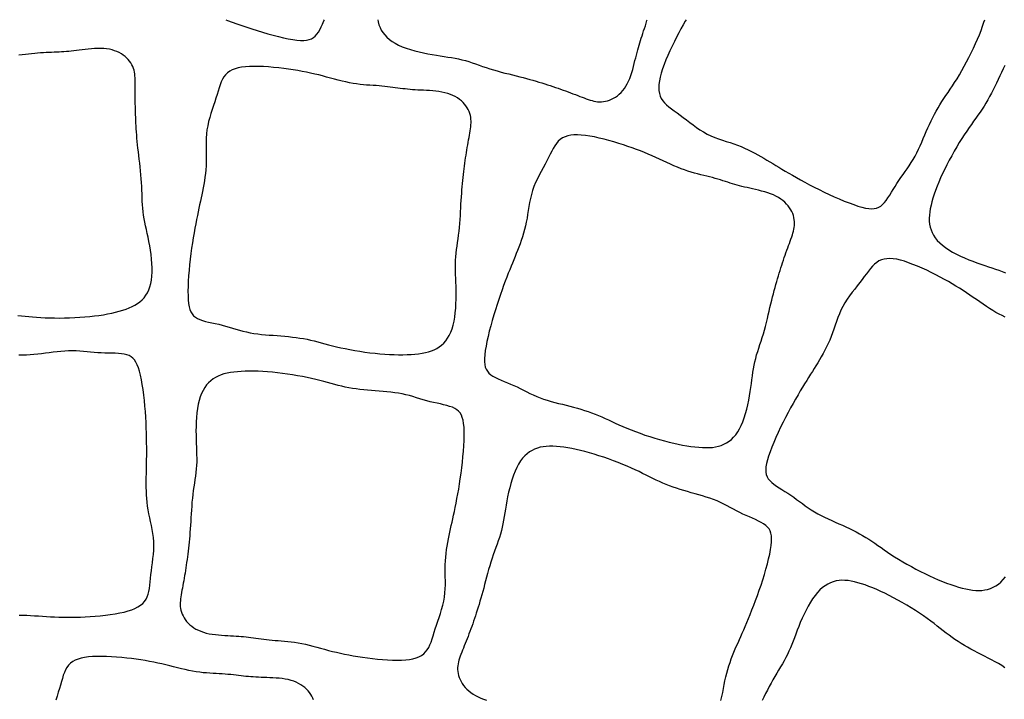
# Model space of a CAD drawing. Units: millimetres. Extents: x 0 to 116, y 0 to 90.
# Drawn here: x 58 to 87, y 70 to 90 of the extents above; entities that cross this region are included whole.
import ezdxf

# ---------------------------------------------------------------- set-up
doc = ezdxf.new("R2010")
doc.units = ezdxf.units.MM
doc.layers.add('Shades', color=9, linetype='Continuous')

msp = doc.modelspace()

# ---------------------------------------------------------------- linework, layer by layer
at = {"layer": 'Shades', "color": 8}
for points in [[(64.22, 90), (64.272, 89.98), (64.406, 89.929), (64.545, 89.878), (64.69, 89.827), (64.839, 89.775), (64.993, 89.724), (65.15, 89.675), (65.309, 89.626), (65.469, 89.58), (65.628, 89.537), (65.784, 89.498), (65.934, 89.463), (66.077, 89.433), (66.21, 89.41), (66.332, 89.393), (66.441, 89.384), (66.538, 89.383), (66.623, 89.39), (66.699, 89.406), (66.766, 89.431), (66.826, 89.466), (66.88, 89.51), (66.929, 89.564), (66.974, 89.629), (67.016, 89.702), (67.057, 89.783), (67.096, 89.87), (67.135, 89.962), (67.151, 90)], [(68.74, 90), (68.753, 89.935), (68.777, 89.85), (68.809, 89.769), (68.848, 89.691), (68.895, 89.616), (68.95, 89.545), (69.014, 89.477), (69.087, 89.413), (69.169, 89.352), (69.26, 89.296), (69.361, 89.243), (69.471, 89.194), (69.589, 89.15), (69.714, 89.109), (69.843, 89.072), (69.974, 89.038), (70.106, 89.008), (70.236, 88.982), (70.364, 88.958), (70.487, 88.938), (70.605, 88.919), (70.719, 88.902), (70.83, 88.886), (70.938, 88.869), (71.043, 88.851), (71.147, 88.83), (71.249, 88.806), (71.351, 88.779), (71.453, 88.749), (71.554, 88.716), (71.656, 88.681), (71.759, 88.645), (71.863, 88.608), (71.97, 88.572), (72.078, 88.537), (72.189, 88.504), (72.301, 88.472), (72.415, 88.441), (72.529, 88.411), (72.642, 88.383), (72.754, 88.355), (72.864, 88.327), (72.971, 88.3), (73.074, 88.273), (73.174, 88.247), (73.27, 88.22), (73.364, 88.194), (73.454, 88.167), (73.543, 88.141), (73.629, 88.115), (73.713, 88.088), (73.796, 88.062), (73.876, 88.036), (73.956, 88.01), (74.034, 87.983), (74.111, 87.957), (74.187, 87.93), (74.263, 87.903), (74.337, 87.876), (74.411, 87.849), (74.484, 87.822), (74.555, 87.795), (74.626, 87.768), (74.695, 87.742), (74.762, 87.716), (74.827, 87.691), (74.89, 87.667), (74.95, 87.645), (75.009, 87.623), (75.066, 87.604), (75.122, 87.587), (75.178, 87.573), (75.233, 87.562), (75.29, 87.555), (75.346, 87.551), (75.405, 87.552), (75.464, 87.558), (75.524, 87.568), (75.584, 87.583), (75.644, 87.602), (75.704, 87.627), (75.764, 87.657), (75.822, 87.693), (75.878, 87.734), (75.934, 87.78), (75.987, 87.832), (76.037, 87.889), (76.086, 87.951), (76.131, 88.018), (76.173, 88.091), (76.212, 88.168), (76.247, 88.25), (76.279, 88.336), (76.307, 88.425), (76.334, 88.515), (76.358, 88.605), (76.381, 88.694), (76.402, 88.782), (76.423, 88.866), (76.443, 88.947), (76.463, 89.024), (76.483, 89.098), (76.503, 89.17), (76.523, 89.24), (76.544, 89.31), (76.566, 89.379), (76.588, 89.448), (76.612, 89.519), (76.636, 89.59), (76.66, 89.663), (76.685, 89.738), (76.71, 89.814), (76.735, 89.893), (76.759, 89.973), (76.767, 90)], [(77.184, 88.407), (77.152, 88.288), (77.129, 88.177), (77.114, 88.073), (77.109, 87.976), (77.113, 87.886), (77.127, 87.801), (77.15, 87.723), (77.184, 87.65), (77.228, 87.583), (77.282, 87.519), (77.344, 87.459), (77.413, 87.4), (77.489, 87.342), (77.57, 87.282), (77.656, 87.221), (77.746, 87.156), (77.838, 87.086), (77.933, 87.013), (78.03, 86.939), (78.13, 86.864), (78.232, 86.791), (78.337, 86.72), (78.444, 86.654), (78.553, 86.593), (78.664, 86.54), (78.777, 86.492), (78.891, 86.449), (79.005, 86.41), (79.119, 86.373), (79.232, 86.336), (79.344, 86.299), (79.454, 86.26), (79.562, 86.218), (79.667, 86.173), (79.769, 86.125), (79.869, 86.076), (79.966, 86.026), (80.061, 85.974), (80.153, 85.922), (80.243, 85.87), (80.331, 85.818), (80.417, 85.766), (80.504, 85.713), (80.591, 85.66), (80.681, 85.605), (80.775, 85.548), (80.874, 85.489), (80.979, 85.428), (81.09, 85.363), (81.209, 85.296), (81.334, 85.226), (81.464, 85.155), (81.6, 85.082), (81.74, 85.01), (81.885, 84.937), (82.032, 84.864), (82.183, 84.793), (82.334, 84.724), (82.485, 84.658), (82.633, 84.596), (82.777, 84.539), (82.914, 84.489), (83.042, 84.446), (83.16, 84.412), (83.267, 84.387), (83.362, 84.371), (83.448, 84.366), (83.525, 84.371), (83.595, 84.385), (83.66, 84.411), (83.719, 84.446), (83.776, 84.493), (83.83, 84.55), (83.883, 84.616), (83.935, 84.691), (83.986, 84.771), (84.038, 84.856), (84.091, 84.944), (84.145, 85.033), (84.202, 85.123), (84.261, 85.211), (84.322, 85.298), (84.384, 85.385), (84.447, 85.472), (84.509, 85.56), (84.571, 85.649), (84.63, 85.741), (84.688, 85.836), (84.742, 85.935), (84.794, 86.036), (84.844, 86.14), (84.892, 86.246), (84.939, 86.352), (84.985, 86.459), (85.031, 86.567), (85.077, 86.673), (85.123, 86.778), (85.171, 86.881), (85.219, 86.983), (85.269, 87.084), (85.32, 87.182), (85.372, 87.279), (85.426, 87.374), (85.482, 87.467), (85.54, 87.559), (85.599, 87.649), (85.66, 87.74), (85.723, 87.833), (85.787, 87.928), (85.854, 88.027), (85.921, 88.131), (85.991, 88.242), (86.062, 88.359), (86.133, 88.483), (86.205, 88.611), (86.277, 88.743), (86.347, 88.878), (86.415, 89.014), (86.481, 89.151), (86.543, 89.286), (86.601, 89.419), (86.656, 89.549), (86.706, 89.677), (86.752, 89.802), (86.794, 89.923), (86.818, 90)], [(77.927, 90), (77.9, 89.954), (77.836, 89.843), (77.771, 89.727), (77.706, 89.607), (77.64, 89.481), (77.574, 89.35), (77.508, 89.214), (77.444, 89.076), (77.382, 88.937), (77.324, 88.799), (77.271, 88.664), (77.224, 88.532), (77.184, 88.407)], [(58.022, 81.184), (58.13, 81.176), (58.239, 81.166), (58.35, 81.156), (58.465, 81.146), (58.584, 81.136), (58.708, 81.127), (58.838, 81.12), (58.975, 81.115), (59.118, 81.112), (59.265, 81.111), (59.415, 81.113), (59.567, 81.117), (59.719, 81.123), (59.87, 81.132), (60.019, 81.143), (60.164, 81.156), (60.304, 81.172), (60.44, 81.19), (60.572, 81.21), (60.698, 81.232), (60.82, 81.256), (60.936, 81.283), (61.046, 81.311), (61.151, 81.341), (61.25, 81.374), (61.343, 81.41), (61.43, 81.449), (61.512, 81.493), (61.588, 81.541), (61.658, 81.593), (61.723, 81.652), (61.782, 81.716), (61.835, 81.787), (61.882, 81.864), (61.923, 81.948), (61.957, 82.038), (61.984, 82.136), (62.005, 82.242), (62.018, 82.355), (62.024, 82.475), (62.024, 82.602), (62.017, 82.733), (62.006, 82.866), (61.991, 83.001), (61.972, 83.135), (61.95, 83.266), (61.927, 83.394), (61.902, 83.516), (61.877, 83.633), (61.852, 83.745), (61.828, 83.855), (61.806, 83.962), (61.785, 84.067), (61.767, 84.171), (61.753, 84.275), (61.742, 84.38), (61.735, 84.485), (61.729, 84.592), (61.725, 84.7), (61.722, 84.809), (61.719, 84.919), (61.715, 85.031), (61.709, 85.145), (61.701, 85.261), (61.691, 85.377), (61.679, 85.494), (61.666, 85.611), (61.653, 85.727), (61.639, 85.842), (61.626, 85.954), (61.613, 86.064), (61.601, 86.17), (61.591, 86.272), (61.581, 86.372), (61.572, 86.469), (61.565, 86.563), (61.558, 86.655), (61.552, 86.745), (61.546, 86.833), (61.541, 86.919), (61.537, 87.004), (61.533, 87.088), (61.53, 87.171), (61.527, 87.252), (61.525, 87.333), (61.523, 87.412), (61.522, 87.491), (61.521, 87.57), (61.521, 87.648), (61.52, 87.724), (61.52, 87.8), (61.52, 87.873), (61.52, 87.945), (61.521, 88.015), (61.52, 88.082), (61.52, 88.147), (61.519, 88.209), (61.517, 88.27), (61.512, 88.328), (61.506, 88.385), (61.496, 88.441), (61.483, 88.496), (61.466, 88.55), (61.445, 88.605), (61.418, 88.658), (61.388, 88.71), (61.352, 88.761), (61.312, 88.811), (61.268, 88.858), (61.219, 88.902), (61.165, 88.944), (61.106, 88.983), (61.043, 89.018), (60.976, 89.049), (60.905, 89.076), (60.829, 89.099), (60.75, 89.117), (60.668, 89.131), (60.582, 89.139), (60.492, 89.143), (60.401, 89.142), (60.308, 89.137), (60.214, 89.13), (60.121, 89.12), (60.03, 89.11), (59.94, 89.098), (59.854, 89.087), (59.771, 89.078), (59.692, 89.069), (59.616, 89.061), (59.542, 89.054), (59.469, 89.048), (59.396, 89.043), (59.324, 89.039), (59.251, 89.035), (59.177, 89.032), (59.102, 89.029), (59.025, 89.026), (58.946, 89.022), (58.866, 89.019), (58.784, 89.014), (58.7, 89.008), (58.614, 89.001), (58.526, 88.992), (58.435, 88.982), (58.342, 88.972), (58.247, 88.962), (58.149, 88.953), (58.049, 88.946)], [(87.415, 88.639), (87.364, 88.535), (87.314, 88.43), (87.265, 88.324), (87.216, 88.218), (87.167, 88.113), (87.117, 88.01), (87.066, 87.908), (87.015, 87.807), (86.962, 87.709), (86.908, 87.611), (86.853, 87.516), (86.796, 87.423), (86.738, 87.331), (86.678, 87.242), (86.616, 87.153), (86.552, 87.064), (86.486, 86.973), (86.419, 86.88), (86.35, 86.783), (86.279, 86.681), (86.206, 86.573), (86.132, 86.457), (86.057, 86.336), (85.981, 86.209), (85.906, 86.079), (85.832, 85.947), (85.759, 85.813), (85.69, 85.678), (85.624, 85.545), (85.561, 85.414), (85.503, 85.285), (85.449, 85.159), (85.399, 85.035), (85.354, 84.915), (85.313, 84.798), (85.276, 84.685), (85.244, 84.576), (85.217, 84.47), (85.195, 84.368), (85.178, 84.27), (85.167, 84.175), (85.163, 84.082), (85.165, 83.992), (85.175, 83.905), (85.192, 83.82), (85.217, 83.736), (85.251, 83.655), (85.293, 83.575), (85.345, 83.497), (85.405, 83.421), (85.475, 83.348), (85.556, 83.277), (85.646, 83.207), (85.746, 83.141), (85.855, 83.077), (85.971, 83.015), (86.092, 82.957), (86.216, 82.901), (86.34, 82.849), (86.464, 82.801), (86.586, 82.756), (86.703, 82.715), (86.817, 82.677), (86.926, 82.64), (87.033, 82.605), (87.136, 82.57), (87.237, 82.534), (87.336, 82.496), (87.433, 82.456)], [(87.428, 81.138), (87.337, 81.181), (87.244, 81.229), (87.151, 81.28), (87.057, 81.335), (86.962, 81.395), (86.867, 81.458), (86.77, 81.523), (86.673, 81.59), (86.574, 81.659), (86.475, 81.727), (86.375, 81.796), (86.275, 81.864), (86.172, 81.931), (86.068, 81.997), (85.96, 82.063), (85.85, 82.129), (85.735, 82.195), (85.616, 82.262), (85.491, 82.33), (85.361, 82.398), (85.226, 82.465), (85.089, 82.532), (84.951, 82.595), (84.814, 82.655), (84.679, 82.71), (84.548, 82.759), (84.423, 82.801), (84.305, 82.835), (84.195, 82.86), (84.091, 82.875), (83.994, 82.882), (83.903, 82.879), (83.819, 82.867), (83.74, 82.844), (83.667, 82.811), (83.599, 82.768), (83.535, 82.716), (83.473, 82.655), (83.414, 82.586), (83.354, 82.511), (83.293, 82.43), (83.231, 82.345), (83.164, 82.257), (83.093, 82.165), (83.019, 82.072), (82.944, 81.975), (82.867, 81.877), (82.793, 81.775), (82.72, 81.672), (82.653, 81.566), (82.591, 81.458), (82.536, 81.347), (82.487, 81.235), (82.442, 81.122), (82.401, 81.008), (82.362, 80.895), (82.324, 80.782), (82.285, 80.67), (82.245, 80.561), (82.201, 80.454), (82.154, 80.35), (82.106, 80.248), (82.055, 80.149), (82.003, 80.053), (81.95, 79.959), (81.897, 79.867), (81.843, 79.778), (81.79, 79.691), (81.737, 79.605), (81.683, 79.52), (81.629, 79.433), (81.573, 79.343), (81.515, 79.25), (81.454, 79.153), (81.391, 79.049), (81.325, 78.938), (81.256, 78.82), (81.184, 78.696), (81.111, 78.567), (81.037, 78.432), (80.962, 78.293), (80.887, 78.15), (80.813, 78.003), (80.739, 77.854), (80.668, 77.703), (80.6, 77.553), (80.536, 77.406), (80.477, 77.263), (80.425, 77.127), (80.38, 76.999), (80.344, 76.882), (80.318, 76.776), (80.301, 76.68), (80.294, 76.595), (80.298, 76.517), (80.312, 76.447), (80.336, 76.382), (80.371, 76.322), (80.417, 76.265), (80.473, 76.21), (80.539, 76.156), (80.612, 76.103), (80.692, 76.051), (80.776, 75.998), (80.863, 75.943), (80.952, 75.888), (81.041, 75.83), (81.128, 75.77), (81.214, 75.708), (81.3, 75.644), (81.386, 75.58), (81.473, 75.517), (81.562, 75.454), (81.653, 75.393), (81.747, 75.334), (81.845, 75.278), (81.946, 75.225), (82.049, 75.174), (82.154, 75.124), (82.26, 75.076), (82.366, 75.028), (82.473, 74.981), (82.578, 74.934), (82.682, 74.885), (82.785, 74.836), (82.887, 74.786), (82.986, 74.735), (83.084, 74.683), (83.18, 74.629), (83.274, 74.574), (83.367, 74.517), (83.457, 74.458), (83.547, 74.398), (83.637, 74.335), (83.729, 74.271), (83.823, 74.205), (83.921, 74.138), (84.024, 74.068), (84.134, 73.997), (84.25, 73.925), (84.373, 73.851), (84.5, 73.778), (84.632, 73.704), (84.765, 73.632), (84.901, 73.562), (85.036, 73.495), (85.17, 73.43), (85.303, 73.37), (85.432, 73.314), (85.559, 73.262), (85.683, 73.214), (85.804, 73.17), (85.922, 73.131), (86.035, 73.096), (86.145, 73.066), (86.251, 73.041), (86.354, 73.02), (86.452, 73.005), (86.548, 72.995), (86.64, 72.992), (86.73, 72.996), (86.817, 73.007), (86.902, 73.026), (86.985, 73.052), (87.066, 73.087), (87.145, 73.131), (87.222, 73.183), (87.297, 73.245), (87.369, 73.317), (87.44, 73.398)], [(58.066, 72.254), (58.175, 72.254), (58.287, 72.252), (58.402, 72.247), (58.518, 72.241), (58.636, 72.233), (58.756, 72.225), (58.876, 72.217), (58.997, 72.21), (59.118, 72.203), (59.241, 72.198), (59.364, 72.195), (59.49, 72.194), (59.619, 72.194), (59.752, 72.196), (59.888, 72.2), (60.03, 72.206), (60.177, 72.215), (60.327, 72.226), (60.479, 72.239), (60.63, 72.255), (60.778, 72.274), (60.922, 72.296), (61.06, 72.322), (61.188, 72.35), (61.307, 72.382), (61.414, 72.417), (61.511, 72.457), (61.598, 72.501), (61.675, 72.55), (61.741, 72.605), (61.797, 72.664), (61.843, 72.73), (61.879, 72.802), (61.907, 72.88), (61.928, 72.964), (61.944, 73.053), (61.957, 73.148), (61.967, 73.249), (61.977, 73.354), (61.989, 73.464), (62.002, 73.579), (62.018, 73.697), (62.033, 73.819), (62.048, 73.943), (62.06, 74.068), (62.069, 74.194), (62.073, 74.32), (62.07, 74.444), (62.061, 74.567), (62.045, 74.689), (62.025, 74.809), (62.002, 74.927), (61.977, 75.045), (61.952, 75.161), (61.928, 75.277), (61.907, 75.391), (61.889, 75.505), (61.875, 75.619), (61.865, 75.731), (61.857, 75.842), (61.852, 75.952), (61.849, 76.059), (61.848, 76.165), (61.848, 76.269), (61.849, 76.371), (61.851, 76.472), (61.853, 76.573), (61.855, 76.676), (61.857, 76.781), (61.859, 76.891), (61.861, 77.006), (61.862, 77.127), (61.862, 77.257), (61.86, 77.393), (61.858, 77.536), (61.854, 77.684), (61.849, 77.838), (61.841, 77.996), (61.832, 78.157), (61.821, 78.322), (61.807, 78.488), (61.791, 78.653), (61.772, 78.817), (61.752, 78.976), (61.729, 79.129), (61.703, 79.272), (61.676, 79.405), (61.647, 79.524), (61.615, 79.629), (61.58, 79.719), (61.542, 79.796), (61.499, 79.861), (61.451, 79.914), (61.397, 79.957), (61.336, 79.99), (61.267, 80.016), (61.191, 80.034), (61.107, 80.046), (61.017, 80.054), (60.921, 80.059), (60.822, 80.061), (60.719, 80.062), (60.614, 80.065), (60.509, 80.069), (60.403, 80.075), (60.297, 80.085), (60.191, 80.095), (60.084, 80.105), (59.977, 80.115), (59.868, 80.124), (59.759, 80.129), (59.648, 80.131), (59.535, 80.129), (59.421, 80.123), (59.307, 80.114), (59.191, 80.102), (59.075, 80.089), (58.96, 80.075), (58.844, 80.061), (58.729, 80.048), (58.615, 80.036), (58.501, 80.025), (58.389, 80.016), (58.277, 80.008), (58.166, 80.003), (58.056, 80)], [(78.962, 69.715), (78.989, 69.833), (79.014, 69.952), (79.036, 70.069), (79.058, 70.187), (79.08, 70.302), (79.105, 70.416), (79.132, 70.528), (79.163, 70.638), (79.197, 70.746), (79.233, 70.851), (79.27, 70.954), (79.309, 71.055), (79.349, 71.153), (79.389, 71.249), (79.429, 71.343), (79.47, 71.435), (79.51, 71.528), (79.552, 71.622), (79.595, 71.718), (79.639, 71.818), (79.685, 71.924), (79.732, 72.036), (79.782, 72.155), (79.833, 72.281), (79.886, 72.414), (79.94, 72.553), (79.994, 72.697), (80.048, 72.845), (80.102, 72.998), (80.155, 73.153), (80.206, 73.312), (80.255, 73.471), (80.301, 73.629), (80.343, 73.784), (80.381, 73.934), (80.413, 74.076), (80.439, 74.209), (80.457, 74.33), (80.468, 74.439), (80.471, 74.536), (80.465, 74.621), (80.451, 74.698), (80.427, 74.765), (80.394, 74.826), (80.35, 74.88), (80.297, 74.93), (80.233, 74.977), (80.161, 75.02), (80.08, 75.062), (79.994, 75.103), (79.903, 75.143), (79.809, 75.184), (79.713, 75.227), (79.617, 75.271), (79.522, 75.318), (79.428, 75.367), (79.334, 75.418), (79.24, 75.469), (79.144, 75.519), (79.047, 75.569), (78.948, 75.616), (78.847, 75.661), (78.742, 75.702), (78.635, 75.74), (78.525, 75.776), (78.414, 75.81), (78.303, 75.843), (78.19, 75.874), (78.078, 75.906), (77.967, 75.938), (77.857, 75.971), (77.748, 76.004), (77.641, 76.039), (77.535, 76.075), (77.43, 76.113), (77.327, 76.153), (77.226, 76.194), (77.127, 76.237), (77.029, 76.282), (76.931, 76.329), (76.833, 76.378), (76.733, 76.428), (76.63, 76.48), (76.524, 76.533), (76.411, 76.587), (76.293, 76.641), (76.167, 76.696), (76.036, 76.751), (75.899, 76.806), (75.758, 76.86), (75.616, 76.912), (75.472, 76.962), (75.328, 77.009), (75.186, 77.054), (75.046, 77.094), (74.91, 77.131), (74.777, 77.165), (74.647, 77.194), (74.521, 77.22), (74.4, 77.242), (74.282, 77.26), (74.169, 77.274), (74.06, 77.284), (73.956, 77.29), (73.856, 77.291), (73.76, 77.286), (73.668, 77.276), (73.58, 77.26), (73.495, 77.236), (73.414, 77.206), (73.336, 77.167), (73.26, 77.121), (73.188, 77.067), (73.12, 77.004), (73.055, 76.932), (72.993, 76.851), (72.935, 76.76), (72.882, 76.66), (72.832, 76.55), (72.786, 76.432), (72.743, 76.308), (72.705, 76.18), (72.67, 76.049), (72.638, 75.918), (72.61, 75.787), (72.585, 75.66), (72.563, 75.538), (72.544, 75.42), (72.525, 75.306), (72.507, 75.195), (72.489, 75.087), (72.47, 74.982), (72.448, 74.879), (72.423, 74.776), (72.395, 74.675), (72.363, 74.574), (72.329, 74.473), (72.293, 74.371), (72.256, 74.269), (72.218, 74.165), (72.181, 74.059), (72.144, 73.951), (72.109, 73.841), (72.076, 73.728), (72.044, 73.615), (72.013, 73.502), (71.983, 73.389), (71.954, 73.277), (71.925, 73.168), (71.897, 73.061), (71.869, 72.958), (71.841, 72.859), (71.813, 72.763), (71.786, 72.67), (71.758, 72.579), (71.731, 72.491), (71.704, 72.405), (71.676, 72.321), (71.649, 72.239), (71.622, 72.158), (71.595, 72.079), (71.568, 72.001), (71.54, 71.924), (71.513, 71.849), (71.485, 71.774), (71.457, 71.7), (71.429, 71.626), (71.401, 71.554), (71.373, 71.483), (71.346, 71.412), (71.319, 71.344), (71.292, 71.277), (71.266, 71.212), (71.242, 71.15), (71.218, 71.089), (71.197, 71.031), (71.177, 70.974), (71.159, 70.918), (71.144, 70.863), (71.133, 70.807), (71.125, 70.751), (71.12, 70.694), (71.121, 70.636), (71.125, 70.577), (71.135, 70.517), (71.149, 70.456), (71.168, 70.396), (71.192, 70.336), (71.222, 70.276), (71.256, 70.217), (71.297, 70.16), (71.342, 70.105), (71.394, 70.051), (71.45, 69.999), (71.512, 69.95), (71.578, 69.904), (71.65, 69.861), (71.727, 69.822), (71.809, 69.786), (71.894, 69.753), (71.982, 69.723)], [(87.415, 70.692), (87.321, 70.753), (87.223, 70.812), (87.123, 70.869), (87.021, 70.924), (86.917, 70.978), (86.814, 71.031), (86.71, 71.084), (86.607, 71.137), (86.505, 71.191), (86.405, 71.245), (86.307, 71.3), (86.21, 71.357), (86.115, 71.414), (86.022, 71.473), (85.931, 71.533), (85.842, 71.595), (85.755, 71.659), (85.668, 71.724), (85.582, 71.791), (85.494, 71.86), (85.403, 71.931), (85.309, 72.004), (85.209, 72.079), (85.104, 72.155), (84.992, 72.234), (84.873, 72.314), (84.75, 72.395), (84.623, 72.475), (84.493, 72.554), (84.362, 72.631), (84.23, 72.706), (84.099, 72.777), (83.971, 72.845), (83.844, 72.908), (83.72, 72.967), (83.599, 73.021), (83.481, 73.071), (83.365, 73.116), (83.254, 73.157), (83.145, 73.193), (83.041, 73.225), (82.94, 73.251), (82.842, 73.271), (82.747, 73.286), (82.655, 73.294), (82.566, 73.295), (82.478, 73.289), (82.392, 73.275), (82.308, 73.253), (82.225, 73.222), (82.143, 73.183), (82.064, 73.134), (81.986, 73.077), (81.91, 73.009), (81.835, 72.932), (81.763, 72.844), (81.692, 72.747), (81.624, 72.64), (81.558, 72.527), (81.495, 72.408), (81.435, 72.287), (81.378, 72.164), (81.325, 72.042), (81.276, 71.922), (81.23, 71.806), (81.188, 71.695), (81.147, 71.586), (81.108, 71.482), (81.069, 71.379), (81.029, 71.28), (80.987, 71.183), (80.943, 71.088), (80.895, 70.994), (80.844, 70.901), (80.791, 70.808), (80.736, 70.716), (80.679, 70.623), (80.622, 70.528), (80.564, 70.432), (80.507, 70.333), (80.452, 70.232), (80.397, 70.128), (80.343, 70.023), (80.29, 69.918), (80.239, 69.813), (80.188, 69.71)], [(66.827, 69.73), (66.805, 69.786), (66.778, 69.842), (66.746, 69.897), (66.71, 69.951), (66.668, 70.002), (66.621, 70.052), (66.57, 70.099), (66.513, 70.143), (66.451, 70.185), (66.385, 70.223), (66.314, 70.257), (66.239, 70.288), (66.16, 70.314), (66.076, 70.336), (65.989, 70.354), (65.898, 70.367), (65.806, 70.377), (65.712, 70.384), (65.619, 70.39), (65.526, 70.393), (65.436, 70.396), (65.349, 70.399), (65.266, 70.402), (65.187, 70.406), (65.11, 70.411), (65.036, 70.416), (64.963, 70.421), (64.89, 70.427), (64.818, 70.434), (64.746, 70.442), (64.672, 70.45), (64.597, 70.459), (64.521, 70.468), (64.443, 70.477), (64.363, 70.486), (64.281, 70.494), (64.197, 70.502), (64.111, 70.508), (64.023, 70.513), (63.932, 70.518), (63.838, 70.522), (63.743, 70.527), (63.645, 70.534), (63.544, 70.543), (63.441, 70.554), (63.336, 70.569), (63.228, 70.587), (63.119, 70.609), (63.007, 70.634), (62.893, 70.661), (62.779, 70.69), (62.662, 70.719), (62.545, 70.748), (62.428, 70.777), (62.309, 70.804), (62.19, 70.83), (62.069, 70.855), (61.945, 70.879), (61.818, 70.902), (61.687, 70.923), (61.552, 70.943), (61.411, 70.962), (61.266, 70.98), (61.116, 70.995), (60.964, 71.009), (60.812, 71.019), (60.663, 71.027), (60.517, 71.03), (60.378, 71.03), (60.246, 71.025), (60.124, 71.014), (60.012, 70.998), (59.909, 70.976), (59.816, 70.948), (59.732, 70.913), (59.657, 70.872), (59.592, 70.823), (59.535, 70.766), (59.486, 70.702), (59.445, 70.63), (59.41, 70.551), (59.378, 70.466), (59.349, 70.374), (59.321, 70.277), (59.292, 70.176), (59.262, 70.069), (59.228, 69.959), (59.192, 69.845), (59.155, 69.728)]]:
    msp.add_lwpolyline(points, dxfattribs=at)
for points in [[(64.923, 88.605), (64.8, 88.596), (64.688, 88.582), (64.585, 88.562), (64.491, 88.535), (64.407, 88.502), (64.332, 88.461), (64.265, 88.413), (64.207, 88.358), (64.158, 88.294), (64.116, 88.223), (64.079, 88.145), (64.046, 88.06), (64.015, 87.969), (63.986, 87.872), (63.956, 87.771), (63.923, 87.665), (63.888, 87.555), (63.85, 87.442), (63.811, 87.325), (63.773, 87.207), (63.737, 87.086), (63.705, 86.964), (63.677, 86.842), (63.655, 86.719), (63.641, 86.596), (63.633, 86.474), (63.63, 86.353), (63.63, 86.232), (63.632, 86.112), (63.634, 85.993), (63.635, 85.875), (63.634, 85.758), (63.63, 85.643), (63.621, 85.529), (63.61, 85.417), (63.596, 85.306), (63.58, 85.198), (63.562, 85.091), (63.543, 84.987), (63.523, 84.885), (63.503, 84.785), (63.482, 84.687), (63.46, 84.588), (63.438, 84.487), (63.416, 84.384), (63.393, 84.277), (63.369, 84.165), (63.345, 84.046), (63.321, 83.919), (63.295, 83.785), (63.27, 83.644), (63.246, 83.497), (63.222, 83.346), (63.199, 83.189), (63.177, 83.029), (63.156, 82.866), (63.138, 82.7), (63.122, 82.534), (63.109, 82.37), (63.099, 82.21), (63.092, 82.056), (63.089, 81.91), (63.091, 81.775), (63.097, 81.652), (63.108, 81.543), (63.124, 81.448), (63.147, 81.365), (63.177, 81.294), (63.214, 81.232), (63.259, 81.18), (63.312, 81.135), (63.374, 81.097), (63.446, 81.064), (63.526, 81.036), (63.613, 81.011), (63.706, 80.988), (63.803, 80.967), (63.904, 80.946), (64.006, 80.924), (64.109, 80.899), (64.211, 80.872), (64.314, 80.843), (64.416, 80.813), (64.519, 80.782), (64.622, 80.751), (64.727, 80.723), (64.833, 80.696), (64.942, 80.673), (65.053, 80.653), (65.166, 80.637), (65.28, 80.624), (65.395, 80.613), (65.512, 80.604), (65.628, 80.596), (65.744, 80.587), (65.86, 80.578), (65.974, 80.569), (66.087, 80.557), (66.2, 80.545), (66.311, 80.531), (66.421, 80.515), (66.529, 80.497), (66.637, 80.477), (66.743, 80.454), (66.848, 80.43), (66.953, 80.403), (67.059, 80.375), (67.167, 80.346), (67.278, 80.316), (67.393, 80.286), (67.514, 80.256), (67.641, 80.226), (67.775, 80.198), (67.915, 80.17), (68.06, 80.144), (68.208, 80.12), (68.359, 80.097), (68.51, 80.077), (68.66, 80.06), (68.808, 80.045), (68.953, 80.033), (69.094, 80.024), (69.231, 80.019), (69.364, 80.016), (69.493, 80.016), (69.616, 80.019), (69.735, 80.025), (69.849, 80.034), (69.957, 80.046), (70.061, 80.061), (70.159, 80.08), (70.251, 80.104), (70.339, 80.132), (70.422, 80.166), (70.501, 80.206), (70.575, 80.253), (70.644, 80.306), (70.708, 80.366), (70.768, 80.434), (70.822, 80.51), (70.871, 80.593), (70.915, 80.685), (70.954, 80.785), (70.986, 80.894), (71.013, 81.012), (71.034, 81.136), (71.051, 81.266), (71.063, 81.4), (71.071, 81.535), (71.075, 81.67), (71.077, 81.804), (71.075, 81.933), (71.072, 82.058), (71.068, 82.177), (71.063, 82.292), (71.058, 82.404), (71.054, 82.514), (71.052, 82.621), (71.053, 82.726), (71.056, 82.831), (71.064, 82.937), (71.074, 83.042), (71.088, 83.148), (71.102, 83.255), (71.118, 83.363), (71.134, 83.472), (71.149, 83.583), (71.163, 83.696), (71.175, 83.811), (71.185, 83.928), (71.194, 84.045), (71.202, 84.163), (71.208, 84.279), (71.214, 84.395), (71.22, 84.507), (71.227, 84.617), (71.233, 84.724), (71.241, 84.827), (71.249, 84.927), (71.257, 85.024), (71.265, 85.118), (71.274, 85.209), (71.284, 85.299), (71.294, 85.387), (71.304, 85.473), (71.314, 85.557), (71.325, 85.64), (71.336, 85.722), (71.347, 85.803), (71.359, 85.882), (71.371, 85.961), (71.383, 86.04), (71.396, 86.117), (71.409, 86.194), (71.422, 86.269), (71.435, 86.343), (71.448, 86.416), (71.46, 86.487), (71.472, 86.555), (71.484, 86.622), (71.495, 86.686), (71.504, 86.747), (71.512, 86.807), (71.518, 86.865), (71.522, 86.923), (71.522, 86.979), (71.518, 87.036), (71.511, 87.092), (71.499, 87.149), (71.482, 87.206), (71.461, 87.263), (71.435, 87.32), (71.404, 87.375), (71.369, 87.429), (71.328, 87.482), (71.282, 87.532), (71.231, 87.58), (71.175, 87.625), (71.114, 87.668), (71.048, 87.707), (70.978, 87.742), (70.904, 87.774), (70.824, 87.802), (70.741, 87.825), (70.654, 87.844), (70.564, 87.859), (70.471, 87.87), (70.378, 87.879), (70.285, 87.885), (70.192, 87.891), (70.102, 87.895), (70.015, 87.899), (69.932, 87.904), (69.853, 87.909), (69.776, 87.914), (69.702, 87.921), (69.629, 87.927), (69.557, 87.935), (69.485, 87.943), (69.413, 87.952), (69.339, 87.961), (69.264, 87.971), (69.188, 87.981), (69.11, 87.992), (69.03, 88.002), (68.949, 88.011), (68.865, 88.02), (68.779, 88.028), (68.691, 88.034), (68.6, 88.04), (68.507, 88.046), (68.411, 88.053), (68.313, 88.061), (68.213, 88.071), (68.11, 88.084), (68.005, 88.101), (67.898, 88.121), (67.788, 88.145), (67.677, 88.171), (67.564, 88.2), (67.45, 88.23), (67.334, 88.261), (67.217, 88.292), (67.1, 88.323), (66.982, 88.352), (66.863, 88.38), (66.742, 88.407), (66.619, 88.433), (66.492, 88.457), (66.362, 88.481), (66.227, 88.503), (66.087, 88.524), (65.941, 88.544), (65.792, 88.562), (65.64, 88.578), (65.489, 88.591), (65.339, 88.601), (65.194, 88.607), (65.054, 88.608)], [(74.925, 86.55), (74.803, 86.563), (74.69, 86.568), (74.585, 86.566), (74.488, 86.556), (74.399, 86.537), (74.318, 86.51), (74.244, 86.475), (74.178, 86.43), (74.118, 86.376), (74.064, 86.313), (74.014, 86.242), (73.967, 86.164), (73.922, 86.08), (73.876, 85.99), (73.829, 85.895), (73.779, 85.797), (73.725, 85.694), (73.668, 85.589), (73.61, 85.481), (73.552, 85.371), (73.496, 85.258), (73.442, 85.144), (73.394, 85.028), (73.351, 84.911), (73.316, 84.792), (73.287, 84.673), (73.263, 84.554), (73.242, 84.435), (73.224, 84.317), (73.205, 84.199), (73.186, 84.083), (73.165, 83.968), (73.141, 83.855), (73.113, 83.744), (73.082, 83.636), (73.05, 83.529), (73.015, 83.425), (72.979, 83.324), (72.942, 83.224), (72.905, 83.127), (72.868, 83.032), (72.83, 82.939), (72.792, 82.845), (72.753, 82.75), (72.713, 82.652), (72.672, 82.551), (72.63, 82.444), (72.585, 82.331), (72.539, 82.21), (72.491, 82.082), (72.442, 81.948), (72.393, 81.808), (72.343, 81.663), (72.293, 81.513), (72.244, 81.359), (72.196, 81.201), (72.149, 81.041), (72.105, 80.881), (72.064, 80.721), (72.026, 80.565), (71.993, 80.415), (71.965, 80.272), (71.943, 80.138), (71.928, 80.016), (71.92, 79.907), (71.92, 79.81), (71.928, 79.725), (71.945, 79.649), (71.971, 79.582), (72.006, 79.523), (72.051, 79.469), (72.106, 79.421), (72.171, 79.377), (72.244, 79.335), (72.326, 79.296), (72.413, 79.257), (72.506, 79.219), (72.601, 79.181), (72.698, 79.142), (72.795, 79.1), (72.891, 79.056), (72.987, 79.009), (73.082, 78.962), (73.178, 78.914), (73.275, 78.866), (73.373, 78.819), (73.474, 78.775), (73.576, 78.733), (73.682, 78.695), (73.791, 78.66), (73.901, 78.627), (74.013, 78.597), (74.126, 78.567), (74.239, 78.539), (74.352, 78.511), (74.464, 78.482), (74.575, 78.453), (74.685, 78.422), (74.793, 78.39), (74.9, 78.357), (75.006, 78.322), (75.11, 78.286), (75.212, 78.248), (75.313, 78.208), (75.412, 78.165), (75.511, 78.121), (75.61, 78.075), (75.712, 78.028), (75.816, 77.979), (75.924, 77.93), (76.038, 77.879), (76.158, 77.828), (76.285, 77.777), (76.418, 77.725), (76.557, 77.675), (76.699, 77.625), (76.843, 77.577), (76.988, 77.532), (77.133, 77.488), (77.277, 77.448), (77.417, 77.412), (77.555, 77.379), (77.689, 77.349), (77.819, 77.324), (77.946, 77.302), (78.068, 77.283), (78.186, 77.269), (78.3, 77.258), (78.409, 77.251), (78.513, 77.248), (78.613, 77.25), (78.708, 77.257), (78.8, 77.27), (78.888, 77.289), (78.972, 77.315), (79.052, 77.348), (79.129, 77.389), (79.203, 77.437), (79.274, 77.494), (79.34, 77.559), (79.403, 77.633), (79.462, 77.715), (79.517, 77.807), (79.568, 77.909), (79.615, 78.02), (79.657, 78.139), (79.696, 78.265), (79.731, 78.394), (79.762, 78.526), (79.79, 78.659), (79.814, 78.79), (79.835, 78.917), (79.854, 79.04), (79.87, 79.159), (79.885, 79.273), (79.899, 79.384), (79.915, 79.493), (79.931, 79.598), (79.95, 79.703), (79.971, 79.805), (79.997, 79.908), (80.025, 80.01), (80.057, 80.112), (80.09, 80.214), (80.124, 80.318), (80.159, 80.423), (80.193, 80.53), (80.226, 80.639), (80.258, 80.75), (80.288, 80.863), (80.316, 80.977), (80.344, 81.092), (80.371, 81.205), (80.397, 81.318), (80.422, 81.428), (80.447, 81.535), (80.472, 81.639), (80.497, 81.739), (80.522, 81.836), (80.547, 81.93), (80.572, 82.021), (80.596, 82.11), (80.621, 82.197), (80.646, 82.281), (80.671, 82.364), (80.695, 82.446), (80.72, 82.526), (80.745, 82.604), (80.77, 82.682), (80.796, 82.759), (80.821, 82.834), (80.847, 82.909), (80.873, 82.983), (80.898, 83.056), (80.924, 83.129), (80.95, 83.199), (80.975, 83.269), (80.999, 83.336), (81.023, 83.402), (81.046, 83.465), (81.068, 83.526), (81.088, 83.585), (81.106, 83.643), (81.122, 83.699), (81.135, 83.755), (81.145, 83.811), (81.151, 83.867), (81.154, 83.924), (81.152, 83.982), (81.146, 84.041), (81.134, 84.101), (81.118, 84.161), (81.098, 84.221), (81.072, 84.28), (81.041, 84.339), (81.004, 84.397), (80.962, 84.453), (80.915, 84.507), (80.862, 84.559), (80.804, 84.609), (80.741, 84.656), (80.673, 84.7), (80.6, 84.741), (80.522, 84.778), (80.439, 84.812), (80.353, 84.842), (80.264, 84.869), (80.173, 84.894), (80.083, 84.917), (79.993, 84.938), (79.905, 84.958), (79.82, 84.977), (79.739, 84.996), (79.662, 85.014), (79.587, 85.033), (79.515, 85.052), (79.444, 85.071), (79.375, 85.091), (79.305, 85.111), (79.235, 85.132), (79.165, 85.154), (79.093, 85.177), (79.019, 85.2), (78.944, 85.224), (78.867, 85.247), (78.789, 85.271), (78.708, 85.294), (78.624, 85.316), (78.538, 85.338), (78.45, 85.36), (78.359, 85.381), (78.266, 85.405), (78.171, 85.429), (78.074, 85.457), (77.975, 85.487), (77.874, 85.522), (77.772, 85.56), (77.668, 85.602), (77.563, 85.648), (77.457, 85.696), (77.349, 85.745), (77.241, 85.795), (77.131, 85.846), (77.021, 85.896), (76.91, 85.946), (76.798, 85.994), (76.683, 86.041), (76.566, 86.088), (76.446, 86.134), (76.322, 86.18), (76.192, 86.225), (76.058, 86.27), (75.918, 86.314), (75.774, 86.358), (75.627, 86.399), (75.48, 86.438), (75.335, 86.474), (75.193, 86.505), (75.055, 86.53)], [(69.45, 70.916), (69.573, 70.924), (69.685, 70.938), (69.788, 70.958), (69.882, 70.984), (69.967, 71.017), (70.042, 71.057), (70.109, 71.105), (70.167, 71.16), (70.217, 71.224), (70.259, 71.295), (70.296, 71.373), (70.33, 71.457), (70.361, 71.548), (70.391, 71.644), (70.421, 71.746), (70.454, 71.851), (70.49, 71.961), (70.529, 72.074), (70.568, 72.19), (70.606, 72.309), (70.643, 72.429), (70.676, 72.551), (70.705, 72.674), (70.727, 72.796), (70.742, 72.919), (70.75, 73.041), (70.754, 73.163), (70.755, 73.283), (70.753, 73.403), (70.751, 73.522), (70.751, 73.64), (70.752, 73.757), (70.758, 73.872), (70.766, 73.986), (70.778, 74.098), (70.793, 74.209), (70.809, 74.317), (70.828, 74.423), (70.847, 74.528), (70.868, 74.63), (70.889, 74.729), (70.91, 74.828), (70.932, 74.927), (70.954, 75.027), (70.977, 75.13), (71.001, 75.237), (71.025, 75.349), (71.05, 75.468), (71.075, 75.595), (71.101, 75.729), (71.126, 75.869), (71.152, 76.016), (71.177, 76.168), (71.2, 76.324), (71.223, 76.484), (71.244, 76.647), (71.263, 76.813), (71.28, 76.978), (71.294, 77.142), (71.305, 77.303), (71.312, 77.457), (71.316, 77.602), (71.315, 77.738), (71.31, 77.861), (71.299, 77.969), (71.283, 78.065), (71.26, 78.148), (71.231, 78.219), (71.194, 78.281), (71.15, 78.334), (71.097, 78.379), (71.034, 78.417), (70.963, 78.45), (70.883, 78.479), (70.796, 78.504), (70.703, 78.527), (70.606, 78.549), (70.506, 78.571), (70.404, 78.593), (70.301, 78.618), (70.199, 78.645), (70.097, 78.675), (69.994, 78.706), (69.892, 78.737), (69.788, 78.768), (69.684, 78.798), (69.577, 78.825), (69.469, 78.849), (69.358, 78.868), (69.246, 78.885), (69.131, 78.899), (69.016, 78.91), (68.9, 78.92), (68.783, 78.929), (68.667, 78.938), (68.552, 78.947), (68.437, 78.958), (68.324, 78.969), (68.212, 78.983), (68.101, 78.997), (67.991, 79.014), (67.883, 79.032), (67.775, 79.053), (67.669, 79.076), (67.564, 79.101), (67.459, 79.128), (67.354, 79.156), (67.246, 79.186), (67.135, 79.216), (67.02, 79.247), (66.899, 79.278), (66.772, 79.308), (66.638, 79.337), (66.498, 79.365), (66.353, 79.392), (66.205, 79.417), (66.055, 79.44), (65.904, 79.461), (65.754, 79.479), (65.606, 79.495), (65.461, 79.507), (65.32, 79.517), (65.183, 79.523), (65.05, 79.527), (64.922, 79.527), (64.798, 79.525), (64.679, 79.519), (64.565, 79.511), (64.457, 79.5), (64.353, 79.485), (64.255, 79.466), (64.162, 79.443), (64.074, 79.415), (63.991, 79.381), (63.912, 79.342), (63.839, 79.296), (63.769, 79.243), (63.704, 79.183), (63.645, 79.115), (63.59, 79.04), (63.54, 78.956), (63.496, 78.865), (63.457, 78.765), (63.424, 78.656), (63.396, 78.539), (63.375, 78.414), (63.357, 78.284), (63.345, 78.151), (63.336, 78.015), (63.331, 77.88), (63.329, 77.747), (63.33, 77.617), (63.332, 77.493), (63.336, 77.373), (63.341, 77.258), (63.345, 77.146), (63.348, 77.037), (63.35, 76.93), (63.349, 76.824), (63.344, 76.719), (63.337, 76.614), (63.325, 76.509), (63.312, 76.403), (63.296, 76.296), (63.28, 76.188), (63.263, 76.079), (63.248, 75.968), (63.233, 75.855), (63.221, 75.74), (63.21, 75.623), (63.201, 75.506), (63.193, 75.389), (63.186, 75.272), (63.179, 75.157), (63.172, 75.044), (63.165, 74.934), (63.158, 74.827), (63.15, 74.725), (63.142, 74.625), (63.133, 74.528), (63.124, 74.434), (63.115, 74.342), (63.105, 74.253), (63.095, 74.165), (63.084, 74.079), (63.073, 73.995), (63.062, 73.912), (63.051, 73.83), (63.039, 73.749), (63.027, 73.67), (63.015, 73.591), (63.002, 73.513), (62.989, 73.435), (62.976, 73.359), (62.962, 73.283), (62.949, 73.209), (62.936, 73.136), (62.923, 73.066), (62.911, 72.997), (62.899, 72.931), (62.888, 72.867), (62.878, 72.806), (62.869, 72.746), (62.863, 72.688), (62.86, 72.63), (62.859, 72.574), (62.862, 72.517), (62.869, 72.46), (62.881, 72.403), (62.897, 72.346), (62.918, 72.289), (62.944, 72.233), (62.975, 72.177), (63.01, 72.123), (63.051, 72.07), (63.096, 72.02), (63.147, 71.971), (63.203, 71.926), (63.264, 71.883), (63.329, 71.844), (63.399, 71.808), (63.474, 71.776), (63.552, 71.748), (63.636, 71.724), (63.723, 71.705), (63.813, 71.69), (63.905, 71.678), (63.999, 71.669), (64.092, 71.661), (64.184, 71.656), (64.274, 71.651), (64.361, 71.646), (64.444, 71.641), (64.523, 71.636), (64.6, 71.63), (64.674, 71.624), (64.747, 71.617), (64.819, 71.609), (64.891, 71.6), (64.963, 71.591), (65.037, 71.581), (65.112, 71.571), (65.188, 71.56), (65.266, 71.55), (65.345, 71.539), (65.427, 71.529), (65.511, 71.52), (65.597, 71.512), (65.685, 71.505), (65.776, 71.499), (65.869, 71.492), (65.965, 71.485), (66.062, 71.477), (66.163, 71.466), (66.265, 71.452), (66.37, 71.436), (66.478, 71.415), (66.587, 71.39), (66.698, 71.363), (66.811, 71.334), (66.925, 71.303), (67.041, 71.272), (67.157, 71.24), (67.274, 71.209), (67.392, 71.179), (67.511, 71.15), (67.632, 71.123), (67.755, 71.097), (67.881, 71.071), (68.012, 71.047), (68.146, 71.025), (68.286, 71.003), (68.432, 70.982), (68.581, 70.964), (68.733, 70.947), (68.884, 70.933), (69.034, 70.923), (69.179, 70.916), (69.319, 70.914)]]:
    msp.add_lwpolyline(points, close=True, dxfattribs=at)

doc.saveas('drawing.dxf')
